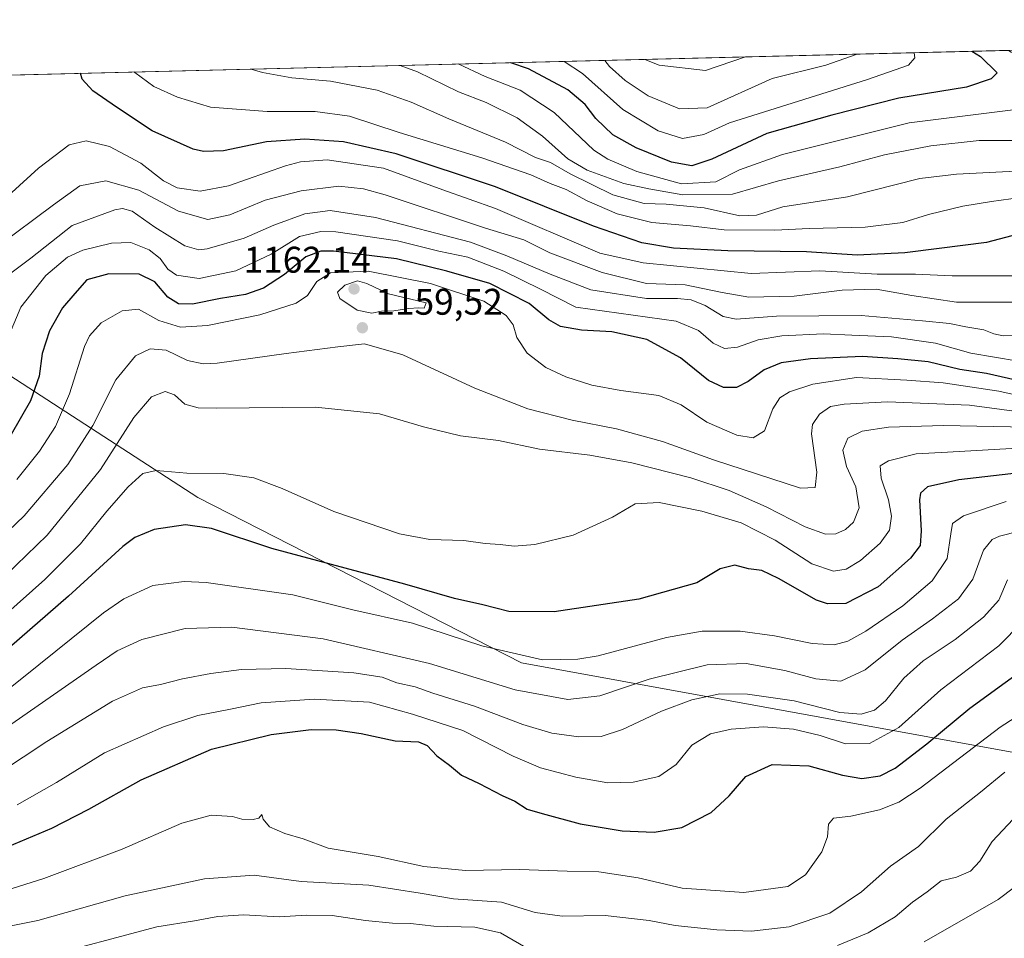
# Model space of a CAD drawing. Units: metres. Extents: x 668737 to 672184, y 4735122 to 4737520.
# Drawn here: x 671542 to 671809, y 4737271 to 4737520 of the extents above; entities that cross this region are included whole.
import ezdxf

# ---------------------------------------------------------------- set-up
doc = ezdxf.new("R2010")
doc.units = ezdxf.units.M
doc.header["$MEASUREMENT"] = 0
for name, color, linetype, lineweight in [('Arbolado forestal CxS', 92, 'Continuous', 0), ('Comarca CxS', 21, 'Continuous', 0), ('Comunidad Autónoma CxS', 142, 'Continuous', 0), ('Curva de nivel maestra', 30, 'Continuous', 30), ('Curva de nivel normal', 30, 'Continuous', 0), ('Espacio natural protegido CxS', 121, 'Continuous', 0), ('Municipio CxS', 4, 'Continuous', 0), ('Provincia CxS', 1, 'Continuous', 0), ('Punto de cota en terreno', 7, 'Continuous', 0), ('Rótulo de punto de cota en terreno', 7, 'Continuous', 0)]:
    doc.layers.add(name, color=color, linetype=linetype, lineweight=lineweight)
doc.styles.add('Style-Arial', font='txt')

# ---------------------------------------------------------------- blocks, each defined once
blk = doc.blocks.new('5PATER')
at = {"layer": 'Comarca CxS', "linetype": 'Continuous', "lineweight": 0}
h = blk.add_hatch(color=51, dxfattribs=at)
edge = h.paths.add_edge_path()
edge.add_ellipse((0, 0), major_axis=(-0.1095731443231308, -0.1110710700762829), ratio=0.9994222409660322, start_angle=0, end_angle=360)

msp = doc.modelspace()

# ---------------------------------------------------------------- linework, layer by layer
at = {"layer": 'Arbolado forestal CxS', "color": 92, "linetype": 'Continuous', "lineweight": 0, "extrusion": (0.08908705638717206, 0.002201766211739009, 0.9960214097145793), "elevation": 71340.93523671263, "flags": 128}
msp.add_lwpolyline([(4719466.756204317, -785096.6460730305), (4719466.756204317, -785665.3990405694)], dxfattribs=at)
at = {"layer": 'Arbolado forestal CxS', "color": 92, "linetype": 'Continuous', "lineweight": 0}
for points in [[(670964.4609000003, 4737490.6415, 1191.535799999998), (672051.2922999999, 4737517.5023, 1043.107999999993)], [(671520.9530999997, 4737435.7227, 1135.464399999997), (671590.7402999997, 4737390.5417, 1171.217499999999), (671678.3004999999, 4737345.828700001, 1179.531700000007), (671815.5220999997, 4737320.845100001, 1208.8076)], [(671815.5220999997, 4737320.845100001, 1208.8076), (671678.3004999999, 4737345.828700001, 1179.531700000007), (671590.7402999997, 4737390.5417, 1171.217499999999), (671520.9530999997, 4737435.7227, 1135.464399999997)], [(671967.0497000003, 4737301.626300001, 1181.498699999996), (671949.1360999999, 4737312.283299999, 1181.144899999999), (671916.5465000002, 4737319.6863, 1191.059500000003), (671815.5220999997, 4737320.845100001, 1208.8076), (671678.3004999999, 4737345.828700001, 1179.531700000007), (671590.7402999997, 4737390.5417, 1171.217499999999), (671520.9530999997, 4737435.7227, 1135.464399999997)], [(671967.0497000003, 4737301.626300001, 1181.498699999996), (671949.1360999999, 4737312.283299999, 1181.144899999999), (671916.5465000002, 4737319.6863, 1191.059500000003), (671815.5220999997, 4737320.845100001, 1208.8076), (671678.3004999999, 4737345.828700001, 1179.531700000007), (671590.7402999997, 4737390.5417, 1171.217499999999), (671520.9530999997, 4737435.7227, 1135.464399999997)]]:
    msp.add_polyline3d(points, dxfattribs=at)
at = {"layer": 'Comarca CxS', "color": 21, "linetype": 'Continuous', "lineweight": 0, "flags": 128}
msp.add_lwpolyline([(668736.990001279, 4737435.589982615), (672145.8800013035, 4737519.839982616), (672168.7446052822, 4736606.609646486)], dxfattribs=at)
at = {"layer": 'Comunidad Autónoma CxS', "color": 142, "linetype": 'Continuous', "lineweight": 0, "flags": 128}
msp.add_lwpolyline([(668736.990001279, 4737435.589982615), (672145.8800013035, 4737519.839982616), (672168.7446052822, 4736606.609646486)], dxfattribs=at)
at = {"layer": 'Curva de nivel maestra', "color": 30, "linetype": 'Continuous', "lineweight": 30, "flags": 128}
for points, elevation in [([(671800.2470000006, 4737511.297700001), (671802.5700000003, 4737509.9101), (671807.0599999997, 4737505.5001), (671805.4400000004, 4737503.800100001), (671798.7300000006, 4737501.600099999), (671780.4100000003, 4737498.590100001), (671762.3300000001, 4737494.0001), (671744.7000000002, 4737489.040100001), (671729.7999999998, 4737482.130100001), (671724.4600000001, 4737480.3101), (671718.9400000004, 4737481.3301), (671709.3200000003, 4737485.1601), (671703.0499999998, 4737488.710100001), (671698.4199999999, 4737493.0801), (671695.5599999997, 4737496.890100001), (671690.8600000005, 4737500.860099999), (671680.2199999997, 4737506.550100001), (671675.3984000003, 4737508.212099999)], 1100), ([(671817.9000000004, 4737463.1601), (671804.1799999997, 4737459.600099999), (671791.3700000001, 4737457.9101), (671782.04, 4737456.790100001), (671769.1500000004, 4737456.170100001), (671755.4400000004, 4737457.0601), (671734.1399999997, 4737457.340100001), (671719.4299999997, 4737458.020099999), (671710.8899999997, 4737459.5001), (671697.8499999996, 4737463.970100001), (671671.29, 4737474.6601), (671644.4199999999, 4737483.5101), (671630.1799999997, 4737486.840100001), (671619.6399999997, 4737487.5101), (671609.3300000001, 4737486.8201), (671597.6900000004, 4737484.340100001), (671592.2599999999, 4737484.1601), (671589.4699999997, 4737484.840100001), (671578.3899999997, 4737489.780099999), (671568.6900000004, 4737496.200099999), (671562.25, 4737500.600099999), (671559.4000000004, 4737503.720100001), (671558.9228999997, 4737505.333500001)], 1125), ([(671812.1200000001, 4737422.300100001), (671804.1600000003, 4737424.170100001), (671796.9500000002, 4737425.1801), (671788.3600000005, 4737427.300100001), (671780.1600000003, 4737428.0701), (671770.5999999996, 4737428.720100001), (671756.5800000001, 4737428.110099999), (671748.5899999999, 4737426.970100001), (671743.9900000002, 4737425.100099999), (671739.7100000001, 4737421.9301), (671736.5, 4737420.3201), (671732.9800000006, 4737420.3201), (671728.9100000003, 4737422.2601), (671721.3399999999, 4737428.350099999), (671712.2800000003, 4737433.280099999), (671702.7300000006, 4737435.420100001), (671694.5499999998, 4737435.860099999), (671688.8399999999, 4737436.880100001), (671685.7300000006, 4737438.600099999), (671680.3499999996, 4737443.100099999), (671669.7800000003, 4737448.4801), (671658.0700000003, 4737451.840100001), (671644.4600000001, 4737455.1601), (671627.4500000002, 4737457.2601), (671623.9699999997, 4737457.200099999), (671619.9199999999, 4737455.6601), (671614.1799999997, 4737450.880100001), (671608.5, 4737447.200099999), (671603.6200000001, 4737445.5101), (671596.8799999999, 4737444.380100001), (671589.2300000006, 4737442.9001), (671585.4400000004, 4737442.940099999), (671582.5700000003, 4737444.780099999), (671579.0599999997, 4737448.9101), (671574.8099999997, 4737451.020099999), (671566.6399999997, 4737451.0601), (671560.6900000004, 4737449.5101), (671557.4000000004, 4737445.780099999), (671554.0700000003, 4737441.880100001), (671550.5499999998, 4737435.6801), (671548.6100000005, 4737429.5801), (671547.75, 4737423.420100001), (671545.4500000002, 4737416.7601), (671540.1799999997, 4737407.610099999)], 1150), ([(671815.4800000006, 4737397.5601), (671796.6900000004, 4737395.4001), (671788.1799999997, 4737393.470100001), (671786.29, 4737391.710100001), (671786, 4737389.940099999), (671786.4699999997, 4737381.5601), (671786.2599999999, 4737377.600099999), (671783.6100000005, 4737374.1801), (671774.8799999999, 4737366.450099999), (671766.1299999999, 4737361.9001), (671761.1100000005, 4737361.800100001), (671758.1600000003, 4737362.850099999), (671747.9199999999, 4737368.700099999), (671743.3799999999, 4737370.8101), (671739.7599999999, 4737371.300100001), (671736.0800000001, 4737372.2401), (671732.0599999997, 4737371.3201), (671725.7599999999, 4737367.5101), (671710.0700000003, 4737363.100099999), (671687.1699999999, 4737359.6501), (671674.8600000005, 4737359.720100001), (671667.8499999996, 4737361.520099999), (671660.2199999997, 4737363.2301), (671646.7199999997, 4737367.1601), (671610.7300000006, 4737376.7601), (671594.4299999997, 4737382.1801), (671587.4100000003, 4737383.170100001), (671578.8499999996, 4737381.9101), (671573.6900000004, 4737379.7501), (671570.4500000002, 4737377.340100001), (671555.7000000002, 4737363.870100001), (671539.5999999996, 4737349.9301)], 1175), ([(671539.1799999997, 4737296.030099999), (671551.1900000004, 4737301.100099999), (671561.1799999997, 4737306.2501), (671575.3600000005, 4737314.220100001), (671594.4299999997, 4737322.4901), (671610.5199999996, 4737326.440099999), (671621.3899999997, 4737327.780099999), (671628.1799999997, 4737327.7601), (671634.9600000001, 4737326.7401), (671644.1399999997, 4737324.7501), (671650.4299999997, 4737324.450099999), (671652.8200000003, 4737323.5101), (671655.3700000001, 4737320.720100001), (671658.8300000001, 4737318.1801), (671662.0800000001, 4737315.4301), (671666.8499999996, 4737313.200099999), (671673.0800000001, 4737309.9801), (671676.4699999997, 4737308.4101), (671679.8600000005, 4737306.2401), (671683.9299999997, 4737305.0701), (671694.1900000004, 4737302.3301), (671705.5599999997, 4737300.4001), (671714.2400000002, 4737300.020099999), (671721.6900000004, 4737301.3301), (671729.6100000005, 4737305.380100001), (671734.5199999996, 4737309.850099999), (671739.0199999996, 4737315.100099999), (671746.1799999997, 4737318.3101), (671756.0700000003, 4737317.970100001), (671765.1600000003, 4737315.440099999), (671770.4600000001, 4737314.5601), (671775.3600000005, 4737315.3201), (671779.4199999999, 4737317.380100001), (671788, 4737323.9101), (671799.6799999997, 4737333.5701), (671818.8200000003, 4737347.520099999)], 1200)]:
    msp.add_lwpolyline(points, dxfattribs=dict(at, elevation=elevation))
at = {"layer": 'Curva de nivel normal', "color": 30, "linetype": 'Continuous', "lineweight": 0, "flags": 128}
for points, elevation in [([(671661.1853, 4737507.861099999), (671668.5, 4737504.5101), (671677.9400000004, 4737500.7501), (671687.1900000004, 4737494.770099999), (671697.9100000003, 4737484.5701), (671701.7000000002, 4737482.090100001), (671709.5700000003, 4737478.7501), (671721.5899999999, 4737475.440099999), (671730.9600000001, 4737476.020099999), (671737.3300000001, 4737479.220100001), (671748.9400000004, 4737483.4001), (671783.2199999997, 4737491.9101), (671808.4900000002, 4737495.100099999), (671815.8200000003, 4737495.970100001), (671817.8700000001, 4737498.3201), (671818.2800000003, 4737504.380100001), (671817.6100000005, 4737506.940099999), (671816.29, 4737507.880100001), (671815.29, 4737509.3301), (671813.8700000001, 4737510.200099999), (671810.8600000005, 4737511.100099999), (671810.1255000001, 4737511.542099999)], 1105), ([(671689.8523000004, 4737508.569399999), (671694.8099999997, 4737505.3201), (671705.79, 4737495.530099999), (671715.2999999998, 4737489.7601), (671721.9400000004, 4737487.7401), (671727.6600000003, 4737488.8101), (671734.5899999999, 4737491.9301), (671771.9900000002, 4737503.630100001), (671783.0800000001, 4737507.5001), (671784.7400000002, 4737509.5001), (671784.5614, 4737510.9102)], 1095), ([(671700.9039000003, 4737508.842499999), (671702.1600000003, 4737507.1801), (671706.3700000001, 4737503.360099999), (671712.5700000003, 4737499.210100001), (671721.0800000001, 4737495.7401), (671728.5999999996, 4737496.0101), (671746.1600000003, 4737503.950099999), (671760.6900000004, 4737507.550100001), (671769.2056999998, 4737510.5306)], 1090), ([(671711.6623999998, 4737509.1085), (671715.54, 4737507.5701), (671728.1600000003, 4737506.110099999), (671738.9510000005, 4737509.7829)], 1085), ([(671645.5077999998, 4737507.4735), (671650.1299999999, 4737505.7301), (671661.2199999997, 4737500.3101), (671668.7800000003, 4737497.460100001), (671677.1799999997, 4737493.270099999), (671684.0099999999, 4737488.340100001), (671690.8300000001, 4737482.1601), (671696.0899999999, 4737479.090100001), (671706.0099999999, 4737475.4901), (671712.8200000003, 4737474.0701), (671722, 4737472.4801), (671735.4500000002, 4737472.600099999), (671747.8700000001, 4737476.220100001), (671764.4900000002, 4737480.0601), (671776.5499999998, 4737483.280099999), (671789.0700000003, 4737485.720100001), (671802.1500000004, 4737487.1601), (671811.1699999999, 4737487.1801)], 1110), ([(671573.5023999996, 4737505.694), (671573.6200000001, 4737505.530099999), (671578.8300000001, 4737501.7601), (671585.2100000001, 4737498.860099999), (671594.1799999997, 4737496.1801), (671609.4600000001, 4737495.0001), (671622.4600000001, 4737494.9801), (671631.75, 4737493.7401), (671645.2100000001, 4737489.280099999), (671667.5599999997, 4737482.5001), (671680.7999999998, 4737477.860099999), (671686.0800000001, 4737475.550100001), (671690.3700000001, 4737473.920100001), (671696.0599999997, 4737470.800100001), (671704.2400000002, 4737467.340100001), (671713.5599999997, 4737464.970100001), (671724.0199999996, 4737464.0801), (671733.1600000003, 4737462.9901), (671746.9299999997, 4737462.880100001), (671756.1600000003, 4737463.360099999), (671771.3700000001, 4737463.720100001), (671781.5499999998, 4737464.970100001), (671788.5199999996, 4737467.120100001), (671797.75, 4737469.420100001), (671805.5499999998, 4737470.6801), (671813.3799999999, 4737471.770099999)], 1120), ([(671605.1266000001, 4737506.475600001), (671608.1799999997, 4737505.590100001), (671616.1600000003, 4737504.090100001), (671626.5899999999, 4737503.2301), (671639.2100000001, 4737500.780099999), (671648.4400000004, 4737497.550100001), (671658.6600000003, 4737492.9801), (671674.0199999996, 4737486.670100001), (671682.1399999997, 4737482.5801), (671686.1900000004, 4737481.190099999), (671691.4600000001, 4737478.120100001), (671703.0700000003, 4737472.440099999), (671711.5, 4737470.100099999), (671717.4699999997, 4737469.9801), (671727.7999999998, 4737468.9301), (671737.4000000004, 4737466.7401), (671741.9500000002, 4737466.960100001), (671749.0300000003, 4737469.190099999), (671766.5700000003, 4737471.9101), (671786.1299999999, 4737476.840100001), (671796.0199999996, 4737478.0701), (671829.9199999999, 4737479.7601)], 1115), ([(671530.0099999999, 4737463.690099999), (671547.5999999996, 4737479.720100001), (671555.8499999996, 4737485.970100001), (671560.5099999999, 4737487.040100001), (671566.79, 4737485.5001), (671575.2800000003, 4737481.040100001), (671581.4000000004, 4737476.210100001), (671585.1100000005, 4737474.360099999), (671591.3300000001, 4737473.470100001), (671599.0099999999, 4737474.9301), (671614.4800000006, 4737480.350099999), (671618.54, 4737481.4301), (671625.75, 4737481.920100001), (671640.9900000002, 4737479.6601), (671657.0199999996, 4737473.8201), (671671.2699999996, 4737468.800100001), (671699.4900000002, 4737456.670100001), (671711.2800000003, 4737454.020099999), (671740.4900000002, 4737451.1801), (671759.1100000005, 4737451.880100001), (671774.6200000001, 4737450.9801), (671784.9600000001, 4737450.9801), (671794.8600000005, 4737450.540100001), (671812.2400000002, 4737450.590100001)], 1130), ([(671536.3399999999, 4737458.350099999), (671551.6200000001, 4737469.780099999), (671558.7400000002, 4737474.860099999), (671565.79, 4737476.2401), (671574.75, 4737473.7301), (671585.4900000002, 4737468.0001), (671593.4199999999, 4737465.800100001), (671599.3499999996, 4737467.040100001), (671608.9699999997, 4737471.0101), (671618.6399999997, 4737473.5801), (671628.9100000003, 4737474.780099999), (671635.5700000003, 4737474.090100001), (671641.4199999999, 4737472.440099999), (671668.5999999996, 4737463.440099999), (671678.9600000001, 4737460.300100001), (671685.9699999997, 4737456.770099999), (671700.1399999997, 4737451.440099999), (671712.1699999999, 4737448.4901), (671722.6200000001, 4737448.090100001), (671732.5899999999, 4737446.050100001), (671739.8300000001, 4737444.8101), (671752.1600000003, 4737445.090100001), (671765.1200000001, 4737446.640100001), (671774.3499999996, 4737446.920100001), (671784, 4737445.2601), (671796.0499999998, 4737443.380100001), (671815.4100000003, 4737443.440099999)], 1135), ([(671539.6900000004, 4737451.0001), (671545.5099999999, 4737455.300100001), (671556.6500000004, 4737464.120100001), (671568.2100000001, 4737468.420100001), (671570.29, 4737468.7601), (671572.9100000003, 4737468.040100001), (671579.1100000005, 4737463.690099999), (671587.1799999997, 4737458.6801), (671590.9900000002, 4737457.5801), (671593.2599999999, 4737457.8301), (671603.2300000006, 4737460.700099999), (671611.3099999997, 4737464.2301), (671619.6299999999, 4737467.3301), (671626.5099999999, 4737468.1801), (671638.8399999999, 4737466.290100001), (671664.5, 4737459.640100001), (671674.3600000005, 4737456.0001), (671686.0800000001, 4737450.960100001), (671697.04, 4737446.770099999), (671712.1799999997, 4737444.4101), (671720.5300000003, 4737444.380100001), (671724.25, 4737444.090100001), (671728.04, 4737442.5001), (671732.8799999999, 4737439.5601), (671736.4299999997, 4737438.8301), (671747.3300000001, 4737439.6801), (671770.2300000006, 4737439.850099999), (671786.8399999999, 4737438.3301), (671794.1600000003, 4737437.690099999), (671798.5599999997, 4737436.7401), (671803.4900000002, 4737435.970100001), (671806.1600000003, 4737434.8301), (671808.6900000004, 4737434.350099999), (671813.8700000001, 4737434.5001)], 1140), ([(671539.75, 4737434.7401), (671542.79, 4737442.0701), (671549.54, 4737450.620100001), (671555.4500000002, 4737455.5601), (671559.5599999997, 4737457.5101), (671567.3600000005, 4737459.420100001), (671572.5599999997, 4737459.600099999), (671577.5499999998, 4737457.600099999), (671580.4699999997, 4737455.2601), (671582.5700000003, 4737452.390100001), (671584.9299999997, 4737450.710100001), (671591.0300000003, 4737449.840100001), (671601.04, 4737451.9101), (671610.5199999996, 4737456.390100001), (671618.25, 4737461.170100001), (671623.9600000001, 4737462.520099999), (671628.0599999997, 4737462.440099999), (671644.7400000002, 4737459.9801), (671655.9600000001, 4737457.2601), (671663.8099999997, 4737455.640100001), (671673.5800000001, 4737451.770099999), (671683.4699999997, 4737446.9001), (671693.0300000003, 4737442.0801), (671720.1699999999, 4737438.2601), (671726.2000000002, 4737435.790100001), (671730.1699999999, 4737432.300100001), (671733.2999999998, 4737430.880100001), (671736.7800000003, 4737431.280099999), (671742.3499999996, 4737433.220100001), (671748.7599999999, 4737434.350099999), (671760.0199999996, 4737434.850099999), (671767.7599999999, 4737434.460100001), (671778.4900000002, 4737434.040100001), (671790.3799999999, 4737432.3201), (671799.9500000002, 4737429.640100001), (671812.79, 4737427.4801)], 1145), ([(671820.75, 4737416.3301), (671807.5599999997, 4737419.350099999), (671792.4500000002, 4737421.5601), (671782.5999999996, 4737422.280099999), (671768.9600000001, 4737423.0001), (671757.1900000004, 4737421.2501), (671750.8300000001, 4737419.210100001), (671748.2199999997, 4737417.5801), (671746.3899999997, 4737414.540100001), (671744.0499999998, 4737408.640100001), (671741.0599999997, 4737406.7301), (671736.5899999999, 4737407.460100001), (671728.5199999996, 4737410.960100001), (671721.4900000002, 4737415.6801), (671715.4699999997, 4737418.140100001), (671705.1799999997, 4737419.520099999), (671697.3200000003, 4737421.0001), (671690.3300000001, 4737423.190099999), (671684.9000000004, 4737425.790100001), (671679.8899999997, 4737429.590100001), (671677.0499999998, 4737433.850099999), (671676.0499999998, 4737437.290100001), (671674.2100000001, 4737439.850099999), (671668.1500000004, 4737443.700099999), (671653.6699999999, 4737448.450099999), (671636.8200000003, 4737451.8201), (671626.5999999996, 4737451.370100001), (671622.8799999999, 4737449.030099999), (671620.4100000003, 4737445.2401), (671617.3300000001, 4737443.110099999), (671607.4699999997, 4737440.030099999), (671593.29, 4737437.100099999), (671586.0199999996, 4737436.700099999), (671580.1799999997, 4737438.4901), (671574.6100000005, 4737441.5101), (671570.2199999997, 4737441.0801), (671564.5700000003, 4737437.850099999), (671561.4000000004, 4737434.3301), (671560, 4737431.420100001), (671555.9500000002, 4737418.620100001), (671552.1399999997, 4737409.8201), (671547.8200000003, 4737403.130100001), (671541.7199999997, 4737395.4801)], 1155), ([(671633.9100000003, 4737449.1601), (671630.5300000003, 4737448.0601), (671628.5099999999, 4737446.1501), (671629.1799999997, 4737444.440099999), (671633.8499999996, 4737441.2401), (671637.8399999999, 4737440.4801), (671640.4000000004, 4737440.950099999), (671643.7300000006, 4737441.0701), (671647.7999999998, 4737441.720100001), (671650.4800000006, 4737441.850099999), (671652.0099999999, 4737441.8101), (671652.5, 4737443.280099999), (671642.3399999999, 4737445.6801), (671636.4699999997, 4737448.460100001), (671633.9100000003, 4737449.1601)], 1160), ([(671524.0199999996, 4737366.840100001), (671543.7300000006, 4737385.610099999), (671555.54, 4737399.5101), (671562.25, 4737410.100099999), (671568.4699999997, 4737422.440099999), (671573.8399999999, 4737428.950099999), (671577.7699999996, 4737430.800100001), (671582.1600000003, 4737430.4301), (671587.8799999999, 4737427.630100001), (671592.1699999999, 4737426.710100001), (671595.9199999999, 4737426.920100001), (671614.5800000001, 4737429.5001), (671628.5800000001, 4737431.3101), (671635.79, 4737432.120100001), (671646.1900000004, 4737429.190099999), (671665.7000000002, 4737420.170100001), (671680.0499999998, 4737414.5701), (671692.0199999996, 4737411.4901), (671704.0599999997, 4737409.1601), (671716.4800000006, 4737405.710100001), (671730.2800000003, 4737400.780099999), (671753.8200000003, 4737393.100099999), (671757.7599999999, 4737393.3301), (671758.2699999996, 4737397.4301), (671756.79, 4737407.840100001), (671757.1200000001, 4737410.340100001), (671758.9600000001, 4737413.1601), (671761.9600000001, 4737415.1601), (671765.6799999997, 4737415.860099999), (671777.3499999996, 4737416.420100001), (671799.5700000003, 4737415.590100001), (671824.4900000002, 4737412.1801)], 1160), ([(671535.8200000003, 4737366.880100001), (671549.9400000004, 4737380.420100001), (671564.3799999999, 4737398.1801), (671573.4000000004, 4737412.2401), (671578.1799999997, 4737417.780099999), (671581.8499999996, 4737419.300100001), (671584.3499999996, 4737418.3101), (671587.1900000004, 4737415.8301), (671590.8200000003, 4737414.8301), (671595.6900000004, 4737414.710100001), (671622.5599999997, 4737415.020099999), (671639.8499999996, 4737413.190099999), (671651.75, 4737409.690099999), (671661.8200000003, 4737407.300100001), (671672.0800000001, 4737406.040100001), (671683.1699999999, 4737403.700099999), (671696.8399999999, 4737402.0701), (671708.1699999999, 4737399.960100001), (671724.1699999999, 4737395.890100001), (671734.5, 4737392.5001), (671744.5300000003, 4737388.090100001), (671755.1200000001, 4737382.640100001), (671760.6299999999, 4737380.6501), (671763.3600000005, 4737380.770099999), (671766.0099999999, 4737381.920100001), (671768.1900000004, 4737383.880100001), (671769.6799999997, 4737387.7601), (671768.8200000003, 4737393.440099999), (671766.2800000003, 4737398.9901), (671765.29, 4737403.370100001), (671766.6200000001, 4737406.6601), (671770.5199999996, 4737408.520099999), (671777.6100000005, 4737409.590100001), (671792.5499999998, 4737410.020099999), (671815.1600000003, 4737409.630100001)], 1165), ([(671814.1399999997, 4737404.030099999), (671793.6600000003, 4737402.860099999), (671785.1600000003, 4737402.380100001), (671777.6900000004, 4737400.520099999), (671775.4400000004, 4737399.120100001), (671775.6900000004, 4737395.840100001), (671777.6699999999, 4737389.940099999), (671778.4600000001, 4737385.4901), (671777.8799999999, 4737381.720100001), (671775.3799999999, 4737378.2301), (671770.0499999998, 4737373.540100001), (671766.2000000002, 4737371.220100001), (671762.7400000002, 4737370.6801), (671756.9400000004, 4737372.630100001), (671746.9600000001, 4737379.030099999), (671737.7800000003, 4737383.690099999), (671727.1500000004, 4737386.920100001), (671715.5499999998, 4737389.2501), (671709.0499999998, 4737388.880100001), (671702.9699999997, 4737385.220100001), (671692.2699999996, 4737380.370100001), (671681.8899999997, 4737377.850099999), (671676.3600000005, 4737377.440099999), (671672.5800000001, 4737377.880100001), (671668.4500000002, 4737378.130100001), (671662.7199999997, 4737378.9801), (671653.4800000006, 4737379.190099999), (671645.2599999999, 4737380.7401), (671627.54, 4737386.7601), (671613.5099999999, 4737393.0001), (671605.8499999996, 4737395.9001), (671597.7400000002, 4737397.0701), (671587.7699999996, 4737397.1801), (671579.4100000003, 4737397.840100001), (671575.8499999996, 4737397.0801), (671571.8700000001, 4737393.460100001), (671566.0599999997, 4737386.9101), (671558.9600000001, 4737378.0801), (671549.2800000003, 4737368.440099999), (671530.8799999999, 4737352.0801)], 1170), ([(671809.4900000002, 4737389.4901), (671797.9400000004, 4737385.6601), (671795, 4737383.520099999), (671794.5, 4737380.7501), (671793.5499999998, 4737374.0801), (671789.4900000002, 4737368.040100001), (671781.4900000002, 4737361.3101), (671771.5599999997, 4737354.440099999), (671766.6299999999, 4737351.6801), (671762.9600000001, 4737350.7601), (671757.0099999999, 4737351.0701), (671746.8300000001, 4737353.1801), (671737.5, 4737354.440099999), (671727.2100000001, 4737354.440099999), (671717.5300000003, 4737352.720100001), (671699.0999999996, 4737347.780099999), (671693.5999999996, 4737346.800100001), (671683.9600000001, 4737346.6801), (671667.5599999997, 4737350.4101), (671648.8399999999, 4737356.620100001), (671632.6500000004, 4737360.200099999), (671616.3899999997, 4737364.2601), (671592.9800000006, 4737367.5801), (671587.0199999996, 4737367.8301), (671578.5099999999, 4737366.780099999), (671570.6399999997, 4737363.1501), (671565.1799999997, 4737359.340100001), (671543.5199999996, 4737342.0001), (671532.8600000005, 4737333.610099999)], 1180), ([(671534.9600000001, 4737325.6801), (671563.1600000003, 4737345.2601), (671568.9100000003, 4737349.090100001), (671575.5899999999, 4737352.200099999), (671587.2699999996, 4737355.140100001), (671599.8700000001, 4737355.4901), (671624.6600000003, 4737352.3201), (671653.3899999997, 4737345.6601), (671676.5899999999, 4737338.590100001), (671690.8399999999, 4737335.9101), (671699.5, 4737336.960100001), (671712.8399999999, 4737341.420100001), (671728.5700000003, 4737345.3301), (671739.1299999999, 4737345.630100001), (671749.5700000003, 4737343.7401), (671757.9800000006, 4737341.550100001), (671764.7699999996, 4737340.920100001), (671771.3099999997, 4737343.920100001), (671781.3700000001, 4737352.020099999), (671789.5199999996, 4737357.770099999), (671796.5599999997, 4737363.190099999), (671800.4699999997, 4737368.520099999), (671803.3300000001, 4737376.290100001), (671805.6699999999, 4737379.2401), (671807.6799999997, 4737380.140100001), (671818.3700000001, 4737382.860099999)], 1185), ([(671809.8300000001, 4737368.290100001), (671807.4900000002, 4737362.850099999), (671803.3300000001, 4737358.2301), (671795.7100000001, 4737352.120100001), (671787, 4737346.380100001), (671781.8300000001, 4737341.670100001), (671776.8300000001, 4737335.550100001), (671773.8600000005, 4737333.0101), (671770.2699999996, 4737331.920100001), (671764.5199999996, 4737332.460100001), (671752.1600000003, 4737335.5801), (671739.5300000003, 4737337.390100001), (671731.9699999997, 4737337.4301), (671724.3799999999, 4737335.880100001), (671716.1900000004, 4737332.8201), (671705.6799999997, 4737327.780099999), (671699.8499999996, 4737325.9001), (671693.8799999999, 4737325.800100001), (671686.5099999999, 4737326.840100001), (671678.6799999997, 4737329.190099999), (671665.6200000001, 4737334.120100001), (671654.2800000003, 4737337.630100001), (671649.5199999996, 4737339.3201), (671644.5899999999, 4737340.420100001), (671640.5599999997, 4737341.940099999), (671632.9400000004, 4737343.140100001), (671614.5099999999, 4737344.280099999), (671602.5099999999, 4737344.0601), (671594.1900000004, 4737342.9901), (671586.5899999999, 4737341.520099999), (671580.6200000001, 4737339.960100001), (671575.7599999999, 4737339.0801), (671567.5700000003, 4737335.5101), (671549.8799999999, 4737324.5601), (671536.9600000001, 4737316.0701)], 1190), ([(671541.7999999998, 4737307.4001), (671552.4199999999, 4737313.5101), (671565.4100000003, 4737321.5001), (671581.4299999997, 4737328.5601), (671590.7400000002, 4737331.590100001), (671599.5099999999, 4737333.350099999), (671607.8499999996, 4737335.0001), (671622.1799999997, 4737336.0101), (671637.1799999997, 4737335.200099999), (671648.8399999999, 4737331.960100001), (671662.4800000006, 4737327.530099999), (671676.0999999996, 4737320.600099999), (671683.4600000001, 4737317.4801), (671692.9800000006, 4737314.9301), (671701.7000000002, 4737313.420100001), (671708.5, 4737313.540100001), (671715.5, 4737315.0601), (671720.1699999999, 4737318.360099999), (671724.4100000003, 4737323.5701), (671729.4800000006, 4737326.670100001), (671735.0700000003, 4737327.9101), (671743.8300000001, 4737328.530099999), (671751.9800000006, 4737327.9101), (671759.1299999999, 4737326.220100001), (671765.9800000006, 4737323.9101), (671772.4900000002, 4737323.9901), (671780.4900000002, 4737328.340100001), (671791.8300000001, 4737338.590100001), (671807.4900000002, 4737350.460100001), (671813.8200000003, 4737356.8101)], 1195), ([(671532.0999999996, 4737282.200099999), (671549.04, 4737287.550100001), (671570.25, 4737295.440099999), (671586.3600000005, 4737302.470100001), (671594.3200000003, 4737304.6501), (671600.0599999997, 4737304.290100001), (671602.6500000004, 4737303.5701), (671605.6799999997, 4737303.470100001), (671607.1900000004, 4737303.840100001), (671608.0199999996, 4737304.850099999), (671608.4000000004, 4737303.520099999), (671610.0700000003, 4737301.5101), (671614.2400000002, 4737299.670100001), (671619.2100000001, 4737298.210100001), (671625.9900000002, 4737295.700099999), (671639.5, 4737293.450099999), (671651.8399999999, 4737290.790100001), (671663.1699999999, 4737289.690099999), (671677.7800000003, 4737289.950099999), (671690.6600000003, 4737289.470100001), (671699.2199999997, 4737289.3101), (671709.8600000005, 4737287.670100001), (671721.7699999996, 4737284.860099999), (671738.54, 4737283.7401), (671750.3799999999, 4737285.340100001), (671755.1500000004, 4737288.5001), (671759.5999999996, 4737294.700099999), (671761.0999999996, 4737298.7401), (671761.3799999999, 4737302.170100001), (671762.75, 4737303.8301), (671767.4900000002, 4737304.390100001), (671775.2400000002, 4737306.110099999), (671780.4299999997, 4737308.1601), (671786.2300000006, 4737311.9101), (671807.8600000005, 4737328.470100001), (671818.7699999996, 4737335.520099999)], 1205), ([(671539.2599999999, 4737274.520099999), (671547.4400000004, 4737276.120100001), (671571, 4737282.790100001), (671592.5099999999, 4737287.450099999), (671605.9800000006, 4737288.4101), (671618.7100000001, 4737286.7301), (671636.9800000006, 4737285.6601), (671650.8600000005, 4737283.5701), (671659.9299999997, 4737281.970100001), (671672.9100000003, 4737281.0601), (671682.04, 4737278.340100001), (671689.3099999997, 4737277.300100001), (671700.9199999999, 4737277.520099999), (671712.8700000001, 4737276.110099999), (671719.9000000004, 4737274.770099999), (671731.1600000003, 4737273.590100001), (671740.5499999998, 4737273.300100001), (671750.7699999996, 4737274.4001), (671761.79, 4737278.110099999), (671770.3799999999, 4737283.9001), (671778.1900000004, 4737290.8101), (671785.7999999998, 4737296.1801), (671793.25, 4737303.520099999), (671802.5999999996, 4737310.880100001), (671809.1299999999, 4737316.3101)], 1210), ([(671763.8300000001, 4737269.360099999), (671772.1600000003, 4737272.850099999), (671779.4900000002, 4737277.100099999), (671784.1600000003, 4737281.0601), (671788.0999999996, 4737283.880100001), (671791.9299999997, 4737286.870100001), (671796.0899999999, 4737287.850099999), (671799.8200000003, 4737289.520099999), (671802.4199999999, 4737292.190099999), (671805.7000000002, 4737297.520099999), (671811.4199999999, 4737303.5801)], 1215), ([(671816.1699999999, 4737288.530099999), (671807.3499999996, 4737281.8201), (671787.2699999996, 4737270.340100001)], 1220), ([(671547.7400000002, 4737265.970100001), (671579.6500000004, 4737274.4001), (671589.7999999998, 4737276.0801), (671596.0800000001, 4737277.2301), (671603.04, 4737277.6601), (671612.7000000002, 4737277.1601), (671620.0999999996, 4737277.620100001), (671627.0899999999, 4737277.4801), (671636.1100000005, 4737276.130100001), (671643.3600000005, 4737275.380100001), (671648.2699999996, 4737275.300100001), (671654.6200000001, 4737274.640100001), (671665.6699999999, 4737274.360099999), (671672.6600000003, 4737272.770099999), (671679.5, 4737268.840100001)], 1215)]:
    msp.add_lwpolyline(points, dxfattribs=dict(at, elevation=elevation))
at = {"layer": 'Espacio natural protegido CxS', "color": 121, "linetype": 'Continuous', "lineweight": 0, "flags": 128}
msp.add_lwpolyline([(668736.990001279, 4737435.589982615), (672145.8800013035, 4737519.839982616), (672168.7446052822, 4736606.609646486)], dxfattribs=at)
msp.add_lwpolyline([(668736.990001279, 4737435.589982615), (672145.8800013035, 4737519.839982616), (672168.7446052822, 4736606.609646486)], dxfattribs=at)
at = {"layer": 'Municipio CxS', "color": 4, "linetype": 'Continuous', "lineweight": 0, "flags": 128}
msp.add_lwpolyline([(668736.990001279, 4737435.589982615), (672145.8800013035, 4737519.839982616), (672168.7446052822, 4736606.609646486)], dxfattribs=at)
at = {"layer": 'Provincia CxS', "color": 1, "linetype": 'Continuous', "lineweight": 0, "flags": 128}
msp.add_lwpolyline([(668736.990001279, 4737435.589982615), (672145.8800013035, 4737519.839982616), (672168.7446052822, 4736606.609646486)], dxfattribs=at)

# ---------------------------------------------------------------- block references
at = {"layer": 'Punto de cota en terreno', "color": 7, "linetype": 'Continuous', "lineweight": 0, "xscale": 10, "yscale": 10, "zscale": 10}
for p in [(671633, 4737447, 1162.139999999999), (671635.25, 4737436.5, 1159.520000000004)]:
    msp.add_blockref('5PATER', p, dxfattribs=at)

# ---------------------------------------------------------------- texts
at = {"layer": 'Rótulo de punto de cota en terreno', "color": 7, "linetype": 'Continuous', "lineweight": 0, "style": 'Style-Arial'}
for s, p in [('1162,14', (671603.0926000001, 4737451.409700001)), ('1159,52', (671638.7778000003, 4737440.027799999))]:
    msp.add_text(s, height=7.000000000000002, dxfattribs=at).set_placement(p)

doc.saveas('drawing.dxf')
